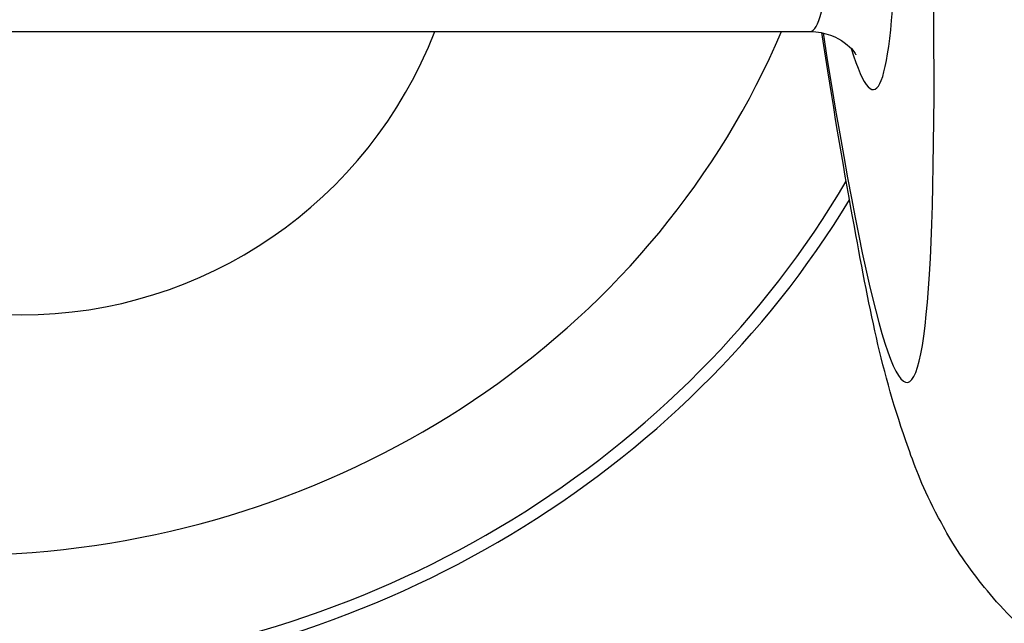
# Model space of a CAD drawing. Units: millimetres. Extents: x -11244 to -2671, y 1247 to 8472.
# Drawn here: x -6971 to -6963, y 4609 to 4614 of the extents above; entities that cross this region are included whole.
import ezdxf

# ---------------------------------------------------------------- set-up
doc = ezdxf.new("R2010")
doc.units = ezdxf.units.MM
doc.header["$LTSCALE"] = 45
doc.layers.add('SW_Toestellen', color=2, linetype='Continuous')

msp = doc.modelspace()

# ---------------------------------------------------------------- linework, layer by layer
at = {"layer": 'SW_Toestellen'}
msp.add_line((-6977.0289, 4613.9413), (-6964.5773, 4613.9413), dxfattribs=at)
msp.add_arc((-6970.8031, 4615.2042), 3.5, 201.15108, 338.84892, dxfattribs=at)
for centre, major_axis, ratio, start_param, end_param in [((-6966.8223, 4648.0123), (3.0129, -36.8406), 0.031078, 5.891242, 7.831663), ((-6967.347, 4647.3413), (2.7725, -33.3999), 0.031537, 6.280567, 7.768712), ((-6966.8489, 4647.382), (2.7724, -33.8999), 0.031078, 6.142119, 7.768788), ((-6971.3031, 4615.3468), (-15, 0), 0.938958, 0, 3.141593), ((-6971.3031, 4616.3789), (7, 0), 0.938958, 3.689284, 5.903238), ((-6971.3031, 4616.3789), (8, 0), 0.938958, 3.820753, 5.780539), ((-6971.3031, 4616.3789), (8.1, 0), 0.938958, 3.830734, 5.76506)]:
    msp.add_ellipse(centre, major_axis=major_axis, ratio=ratio, start_param=start_param, end_param=end_param, dxfattribs=at)
for points, knots in [([(-6964.5773, 4613.9413), (-6964.4554, 4613.9413), (-6964.3586, 4613.8916), (-6964.2389, 4613.8035), (-6964.2253, 4613.7727), (-6964.2168, 4613.7591), (-6964.2158, 4613.7575), (-6964.2157, 4613.7574)], [0.36569578, 0.36569578, 0.36569578, 0.36569578, 0.39021257, 0.39021257, 0.42321243, 0.42321243, 0.4337162, 0.4337162, 0.4337162, 0.4337162]), ([(-6961.3241, 4608.4573), (-6961.6629, 4608.5139), (-6961.9587, 4608.6231), (-6962.4847, 4608.8892), (-6962.6935, 4609.0484), (-6963.0533, 4609.3687), (-6963.1817, 4609.5238), (-6963.418, 4609.839), (-6963.4994, 4609.9818), (-6963.6873, 4610.3375), (-6963.7481, 4610.5009), (-6964.0218, 4611.2722), (-6964.1085, 4611.7554), (-6964.319, 4612.8963), (-6964.4004, 4613.3834), (-6964.4853, 4613.9318)], [0.3709945, 0.3709945, 0.3709945, 0.3709945, 0.3822015, 0.3822015, 0.3957128, 0.3957128, 0.4124874, 0.4124874, 0.4356161, 0.4356161, 0.4797364, 0.4797364, 0.6611556, 0.6611556, 0.7702694, 0.7702694, 0.7702694, 0.7702694])]:
    msp.add_open_spline(points, degree=3, knots=knots, dxfattribs=at)

doc.saveas('drawing.dxf')
